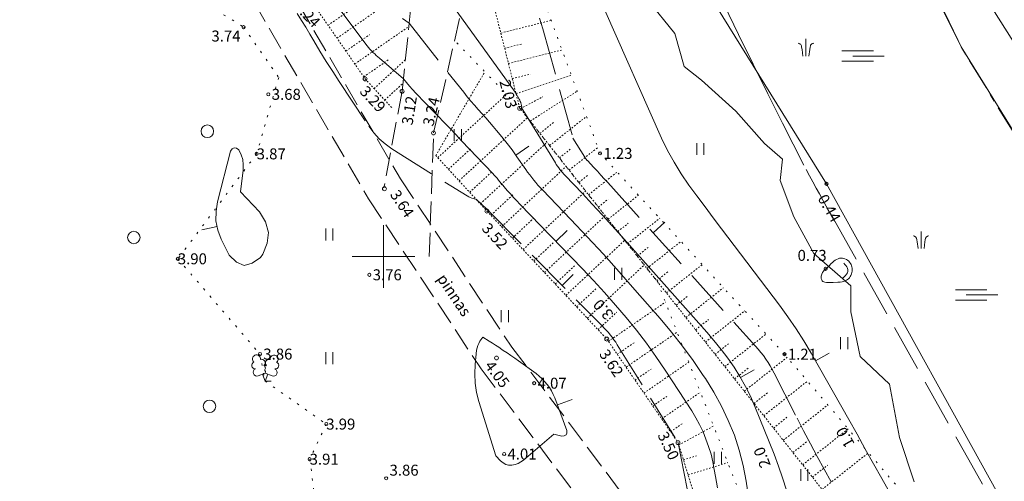
# Model space of a CAD drawing. Units: metres. Extents: x 562982 to 1127254, y 6593179 to 13188590.
# Drawn here: x 563427 to 563490, y 6594586 to 6594615 of the extents above; entities that cross this region are included whole.
import ezdxf
from ezdxf.enums import TextEntityAlignment as Align

# ---------------------------------------------------------------- set-up
doc = ezdxf.new("R2010")
doc.units = ezdxf.units.M
doc.header["$LTSCALE"] = 0.5
doc.header["$MEASUREMENT"] = 0
for name, pattern in [('ISOPOHI', [0.2, 0.1, 0.1]), ('ISOPOOL', [8, 6, -2]), ('KATASTRIPIIR', [7, 4, -1, 1, -1]), ('KOLVIK', [1.25, 0.25, -1]), ('NOLVAALL', [1.2, 0.2, -1]), ('NOLVAKRIIPS', [0.02001, 0.01, -1e-05, 0.01]), ('NOLVAPEAL', [0.02001, 0.01, -1e-05, 0.01]), ('PINNASTEE', [4, 3, -1]), ('VEEPIIR', [0.02, 0.01, 0.01])]:
    doc.linetypes.add(name, pattern=pattern)
doc.layers.get('0').update_dxf_attribs({"lineweight": 0})
for name, color, linetype, lineweight in [('HALJASTUS', 7, 'Continuous', 0), ('HORISONTAAL', 34, 'Continuous', 0), ('KORGUS-EH2000', 7, 'Continuous', 0), ('PIIR', 36, 'Continuous', 0), ('PUU', 7, 'Continuous', 0), ('RELJEEF', 44, 'Continuous', 0), ('TEE', 7, 'Continuous', 0), ('VEEKOGU', 5, 'Continuous', 0), ('vork', 7, 'Continuous', 0)]:
    doc.layers.add(name, color=color, linetype=linetype, lineweight=lineweight)
doc.styles.add('italic', font='italic.shx')
doc.styles.add('romans', font='romans.shx')

# ---------------------------------------------------------------- blocks, each defined once
blk = doc.blocks.new('METS_3')
at = {"layer": 'HALJASTUS', "linetype": 'Continuous', "lineweight": 0}
blk.add_circle((0, 0), 0.8, dxfattribs=at)
blk = doc.blocks.new('HEIN_3')
at = {"layer": 'HALJASTUS', "linetype": 'Continuous', "lineweight": 0}
for p, q in [((-0.46, 0.76), (-0.46, -0.76)), ((0.46, 0.76), (0.46, -0.76))]:
    blk.add_line(p, q, dxfattribs=at)
blk = doc.blocks.new('KQRKJS_2')
at = {"layer": 'HALJASTUS', "linetype": 'Continuous', "lineweight": 0}
blk.add_line((0, 2.2), (0, 0), dxfattribs=at)
at = {"layer": 'HALJASTUS', "linetype": 'Continuous', "lineweight": 0, "flags": 128}
for points in [[(-0.38, 0), (-0.49, 0.84), (-0.54, 1.12), (-0.58, 1.31), (-0.61, 1.39), (-0.66, 1.46), (-0.71, 1.51), (-0.77, 1.55), (-0.84, 1.59), (-0.91, 1.61), (-0.97, 1.63)], [(0.38, 0), (0.49, 0.84), (0.54, 1.12), (0.58, 1.31), (0.61, 1.39), (0.66, 1.46), (0.71, 1.51), (0.77, 1.55), (0.84, 1.59), (0.91, 1.61), (0.97, 1.63)]]:
    blk.add_lwpolyline(points, dxfattribs=at)
blk = doc.blocks.new('SOO_2')
at = {"layer": 'HALJASTUS', "linetype": 'Continuous', "lineweight": 0}
for p, q in [((-2.19, 0.65), (1.82, 0.65)), ((-0.8, 0), (3.2, 0)), ((-2.19, -0.65), (1.82, -0.65))]:
    blk.add_line(p, q, dxfattribs=at)
blk = doc.blocks.new('KIVISU_3')
at = {"layer": 'RELJEEF', "linetype": 'Continuous', "lineweight": 0, "flags": 128}
for points in [[(-2.05, -0.57), (-2.01, -0.42), (-1.97, -0.29), (-1.92, -0.18), (-1.86, -0.07), (-1.76, 0.07), (-1.64, 0.2), (-1.47, 0.35), (-1.19, 0.6), (-1.01, 0.78), (-0.76, 1.05), (-0.61, 1.19), (-0.42, 1.36), (-0.27, 1.47), (-0.09, 1.57), (0.13, 1.67), (0.31, 1.73), (0.5, 1.75), (0.67, 1.74), (0.84, 1.71), (0.99, 1.66), (1.19, 1.57), (1.32, 1.49), (1.48, 1.35), (1.59, 1.23), (1.71, 1.07), (1.77, 0.94), (1.84, 0.78), (1.88, 0.62), (1.91, 0.45), (1.92, 0.28), (1.91, 0.1), (1.88, -0.09), (1.83, -0.27), (1.76, -0.46), (1.67, -0.61), (1.56, -0.75), (1.45, -0.88), (1.33, -0.98), (1.19, -1.08), (1.02, -1.16), (0.87, -1.22), (0.66, -1.27), (0.39, -1.31), (0.08, -1.34), (-0.52, -1.37), (-1.04, -1.37), (-1.36, -1.36), (-1.55, -1.33), (-1.69, -1.29), (-1.81, -1.22), (-1.9, -1.13), (-1.97, -1.02), (-2.02, -0.86), (-2.04, -0.71), (-2.05, -0.57)], [(0.72, -0.83), (0.81, -0.74), (0.94, -0.59), (1.08, -0.45), (1.21, -0.3), (1.33, -0.14), (1.38, 0.06), (1.38, 0.26), (1.33, 0.45), (1.25, 0.63), (1.12, 0.79), (0.99, 0.94), (0.86, 1.09)]]:
    blk.add_lwpolyline(points, dxfattribs=at)
blk = doc.blocks.new('LEHTP2_67')
at = {"layer": 'PUU', "linetype": 'Continuous', "lineweight": 0}
for p, q in [((-0.88, 0.67), (0.01, 1.02)), ((0, 0), (-0.35, 0.88)), ((0, 0), (0.36, 0.88)), ((0.76, 0), (0, 0)), ((0.01, 1.02), (0.89, 0.66))]:
    blk.add_line(p, q, dxfattribs=at)
at = {"layer": 'PUU', "linetype": 'Continuous', "lineweight": 0, "flags": 128}
blk.add_lwpolyline([(0.01, 2.01), (-0.03, 1.86), (-0.03, 1.82), (-0.01, 1.76), (0.03, 1.69), (0.04, 1.65), (0.01, 1.58), (-0.04, 1.48), (-0.05, 1.43), (-0.04, 1.4), (-0.02, 1.34), (0.05, 1.22), (0.06, 1.18), (0.05, 1.14), (0.02, 1.07), (0.01, 1.02)], dxfattribs=at)
at = {"layer": 'PUU', "linetype": 'Continuous', "lineweight": 0}
for centre, radius, start, end in [((-1.11, 2.83), 0.512, 111.5027, 232.5173), ((-1.11, 2.83), 0.512, 350.4856, 111.5002), ((-0.44, 2.33), 0.448, 308.5041, 111.5725), ((0.48, 2.32), 0.45, 67.7016, 230.5126), ((1.16, 2.81), 0.512, 67.6168, 188.6314), ((1.16, 2.81), 0.512, 306.5997, 67.6143), ((-1.26, 2.01), 0.448, 111.4304, 274.4987), ((-1.05, 1.12), 0.475, 111.5014, 291.5004), ((0.01, 1.53), 0.475, 66.7655, 111.5015), ((1.07, 1.1), 0.475, 247.6166, 67.6155), ((1.29, 1.99), 0.448, 264.6183, 67.6866)]:
    blk.add_arc(centre, radius, start, end, dxfattribs=at)
blk = doc.blocks.new('VKORIS')
at = {"color": 0, "linetype": 'Continuous'}
for p, q in [((0, 4), (0, -4)), ((-4, 0), (4, 0))]:
    blk.add_line(p, q, dxfattribs=at)

msp = doc.modelspace()

# ---------------------------------------------------------------- linework, layer by layer
at = {"layer": 'HALJASTUS', "linetype": 'KOLVIK', "lineweight": 0}
msp.add_lwpolyline([(563429.106, 6594644.422), (563431.581, 6594630.084), (563431.148, 6594625.325), (563424.875, 6594619.162), (563427.913, 6594616.874), (563432.345, 6594620.001), (563441.082, 6594614.644), (563443.314, 6594611.424), (563441.91, 6594606.55), (563436.883, 6594599.845), (563442.119, 6594593.772), (563442.449, 6594592.046), (563446.351, 6594589.296), (563445.304, 6594587.065), (563447.21, 6594572.04), (563447.05, 6594558.07), (563450.46, 6594553.61), (563457.327, 6594556.917), (563463.071, 6594557.157), (563465.711, 6594550.556), (563462.721, 6594541.178)], dxfattribs=at)
at = {"layer": 'HORISONTAAL', "linetype": 'ISOPOOL', "lineweight": 0}
for p, q in [((563458.455, 6594606.46), (563459.266, 6594607.045)), ((563467.203, 6594601.518), (563467.945, 6594602.188)), ((563461.402, 6594598.156), (563462.113, 6594598.859))]:
    msp.add_line(p, q, dxfattribs=at)
at = {"layer": 'HORISONTAAL', "linetype": 'ISOPOHI', "lineweight": 0}
for p, q in [((563439.392, 6594601.904), (563438.413, 6594601.696)), ((563461.008, 6594600.953), (563461.725, 6594601.65)), ((563477.563, 6594593.339), (563478.433, 6594593.833)), ((563472.787, 6594592.267), (563473.652, 6594592.769)), ((563461.096, 6594590.525), (563462.034, 6594590.873))]:
    msp.add_line(p, q, dxfattribs=at)
for points in [[(563452.77, 6594618.32), (563458.41, 6594610.48), (563458.45, 6594610.42), (563458.66, 6594610.05), (563458.67, 6594610.03), (563458.68, 6594610.01), (563458.69, 6594609.99), (563458.7, 6594609.97), (563458.73, 6594609.89), (563458.74, 6594609.87), (563458.75, 6594609.85), (563458.76, 6594609.83), (563458.76, 6594609.81), (563458.88, 6594609.38), (563458.89, 6594609.35), (563460.97, 6594605.97), (563461.03, 6594605.86), (563461.11, 6594605.76), (563461.18, 6594605.65), (563461.26, 6594605.55), (563461.34, 6594605.45), (563461.42, 6594605.36), (563461.5, 6594605.26), (563461.59, 6594605.17), (563462.69, 6594604.01), (563463.32, 6594603.34), (563463.95, 6594602.66), (563464.57, 6594601.98), (563465.19, 6594601.29), (563470.63, 6594595.17), (563471.09, 6594594.63), (563471.54, 6594594.07), (563471.97, 6594593.51), (563472.38, 6594592.93), (563472.75, 6594592.33), (563473.11, 6594591.71), (563473.42, 6594591.08), (563473.7, 6594590.43), (563474.92, 6594587.38), (563475.21, 6594586.62), (563475.47, 6594585.86), (563475.71, 6594585.08)], [(563446.78, 6594616.36), (563448.96, 6594613.45), (563449.05, 6594613.34), (563449.14, 6594613.23), (563449.24, 6594613.13), (563449.33, 6594613.03), (563449.44, 6594612.93), (563449.54, 6594612.83), (563449.64, 6594612.74), (563449.75, 6594612.65), (563451.27, 6594611.33), (563451.66, 6594610.88), (563451.86, 6594610.65), (563452.06, 6594610.43), (563452.27, 6594610.21), (563452.47, 6594610), (563453.49, 6594608.96), (563453.86, 6594608.57), (563454.24, 6594608.18), (563454.62, 6594607.78), (563454.99, 6594607.39), (563456.97, 6594605.3), (563457.06, 6594605.2), (563457.16, 6594605.09), (563457.25, 6594604.99), (563457.34, 6594604.88), (563457.43, 6594604.77), (563457.52, 6594604.66), (563457.61, 6594604.56), (563457.7, 6594604.45), (563457.9, 6594604.21), (563458.1, 6594603.99), (563458.3, 6594603.76), (563458.5, 6594603.55), (563458.7, 6594603.33), (563462.69, 6594599.22), (563463.41, 6594598.46), (563464.11, 6594597.69), (563464.81, 6594596.9), (563465.49, 6594596.11), (563466.15, 6594595.3), (563466.79, 6594594.47), (563467.39, 6594593.62), (563467.98, 6594592.75), (563469.67, 6594590.14), (563469.93, 6594589.71), (563470.17, 6594589.27), (563470.39, 6594588.81), (563470.58, 6594588.34), (563470.75, 6594587.87), (563470.9, 6594587.38), (563471.01, 6594586.89), (563471.11, 6594586.4), (563471.19, 6594585.96), (563471.32, 6594585.24)], [(563466.879, 6594616.372), (563468.589, 6594614.24), (563469.185, 6594612.124), (563470.284, 6594611.258), (563472.477, 6594609.265), (563474.305, 6594607.221), (563475.467, 6594606.203), (563475.323, 6594604.857), (563476.188, 6594602.537), (563477.463, 6594600.183), (563479.815, 6594598.124), (563479.819, 6594596.461), (563480.428, 6594593.622), (563482.281, 6594591.853), (563482.931, 6594588.451), (563483.855, 6594585.624)], [(563464.1, 6594615.77), (563467.75, 6594607.55), (563468.13, 6594606.77), (563468.54, 6594606.01), (563468.99, 6594605.27), (563469.48, 6594604.56), (563470, 6594603.86), (563470.52, 6594603.16), (563471.04, 6594602.46), (563471.57, 6594601.77), (563475.27, 6594596.89), (563475.81, 6594596.14), (563476.33, 6594595.39), (563476.82, 6594594.61), (563477.29, 6594593.82), (563479.69, 6594589.59), (563480.22, 6594588.65), (563480.74, 6594587.71), (563481.27, 6594586.77), (563481.8, 6594585.83), (563482.39, 6594584.76)], [(563442.081, 6594602.858), (563442.472, 6594602.205), (563442.671, 6594601.536), (563442.581, 6594600.845), (563442.297, 6594600.138), (563442.159, 6594599.936), (563441.626, 6594599.569), (563441.111, 6594599.433), (563440.62, 6594599.643), (563440.147, 6594600.084), (563439.648, 6594601.103), (563439.438, 6594601.685), (563439.313, 6594602.277), (563439.316, 6594602.881), (563439.404, 6594603.494), (563440.232, 6594606.723), (563440.348, 6594606.868), (563440.475, 6594606.942), (563440.618, 6594606.908), (563440.771, 6594606.803), (563440.917, 6594606.496), (563441.019, 6594606.179), (563441.055, 6594605.849), (563441.047, 6594605.508), (563440.87, 6594604.13), (563442.081, 6594602.858), (563442.472, 6594602.205), (563442.671, 6594601.536), (563442.581, 6594600.845), (563442.297, 6594600.138)], [(563455.946, 6594594.015), (563455.974, 6594594.167), (563456.016, 6594594.313), (563456.08, 6594594.451), (563456.159, 6594594.584), (563456.34, 6594594.84), (563456.749, 6594594.588), (563456.953, 6594594.46), (563457.155, 6594594.332), (563457.357, 6594594.2), (563457.557, 6594594.068), (563457.647, 6594594.007), (563457.89, 6594593.842), (563458.133, 6594593.675), (563458.373, 6594593.505), (563458.612, 6594593.333), (563459.734, 6594592.52), (563459.929, 6594592.365), (563460.115, 6594592.201), (563460.286, 6594592.022), (563460.448, 6594591.833), (563460.592, 6594591.63), (563460.723, 6594591.42), (563460.834, 6594591.199), (563460.931, 6594590.971), (563461.703, 6594588.888), (563461.699, 6594588.73), (563461.651, 6594588.611), (563461.538, 6594588.55), (563461.382, 6594588.527), (563460.88, 6594588.65), (563458.943, 6594587.006), (563458.772, 6594586.885), (563458.591, 6594586.787), (563458.396, 6594586.723), (563458.191, 6594586.681), (563457.989, 6594586.688), (563457.8, 6594586.729), (563457.63, 6594586.821), (563457.472, 6594586.947), (563457.16, 6594587.28), (563456.086, 6594590.732), (563455.943, 6594591.319), (563455.847, 6594591.911), (563455.825, 6594592.509), (563455.851, 6594593.113), (563455.946, 6594594.015), (563455.974, 6594594.167), (563456.016, 6594594.313), (563456.08, 6594594.451), (563456.159, 6594594.584)]]:
    msp.add_lwpolyline(points, dxfattribs=at)
at = {"layer": 'HORISONTAAL', "linetype": 'ISOPOOL', "lineweight": 0}
for points in [[(563471.75, 6594616.07), (563472.66, 6594614.17), (563473.58, 6594612.28), (563474.52, 6594610.39), (563475.47, 6594608.51), (563476.98, 6594605.55), (563477.19, 6594605.15), (563477.39, 6594604.76), (563477.61, 6594604.37), (563477.82, 6594603.99), (563478.04, 6594603.6), (563478.25, 6594603.22), (563478.47, 6594602.83), (563478.69, 6594602.44), (563487.74, 6594586.33), (563488.22, 6594585.46)], [(563444.5, 6594615.51), (563444.78, 6594615.07), (563445.05, 6594614.63), (563445.31, 6594614.19), (563445.56, 6594613.76), (563445.95, 6594613.11), (563446.35, 6594612.45), (563446.76, 6594611.81), (563447.17, 6594611.17), (563449.06, 6594608.31), (563449.38, 6594607.89), (563449.72, 6594607.51), (563450.11, 6594607.18), (563450.53, 6594606.87), (563455.35, 6594603.86), (563455.44, 6594603.8), (563455.54, 6594603.76), (563455.63, 6594603.72), (563455.73, 6594603.69), (563455.93, 6594603.63), (563456.26, 6594603.34), (563456.33, 6594603.28), (563456.39, 6594603.22), (563456.45, 6594603.16), (563456.51, 6594603.1), (563456.63, 6594602.98), (563456.68, 6594602.93), (563463.96, 6594595.57), (563464.09, 6594595.43), (563464.22, 6594595.29), (563464.35, 6594595.14), (563464.47, 6594594.99), (563464.59, 6594594.84), (563464.71, 6594594.68), (563464.82, 6594594.52), (563464.92, 6594594.36), (563468.8, 6594588.11), (563470.22, 6594580.77)], [(563451.22, 6594615.19), (563451.64, 6594614.89), (563455.12, 6594610.48), (563455.35, 6594610.2), (563455.58, 6594609.92), (563455.81, 6594609.65), (563456.05, 6594609.38), (563456.29, 6594609.11), (563456.53, 6594608.84), (563456.77, 6594608.57), (563457.01, 6594608.29), (563457.22, 6594608.04), (563457.56, 6594607.63), (563457.89, 6594607.22), (563458.21, 6594606.8), (563458.52, 6594606.37), (563459.08, 6594605.56), (563459.2, 6594605.39), (563459.33, 6594605.22), (563459.46, 6594605.05), (563459.59, 6594604.88), (563459.72, 6594604.72), (563459.86, 6594604.56), (563460, 6594604.41), (563460.15, 6594604.25), (563461.95, 6594602.36), (563463, 6594601.26), (563464.03, 6594600.15), (563465.04, 6594599.02), (563466.04, 6594597.88), (563467.65, 6594596.04), (563468.38, 6594595.16), (563469.09, 6594594.27), (563469.76, 6594593.35), (563470.41, 6594592.41), (563470.55, 6594592.2), (563471.08, 6594591.34), (563471.57, 6594590.45), (563472, 6594589.53), (563472.39, 6594588.59), (563472.7, 6594587.63), (563472.96, 6594586.65), (563473.15, 6594585.66), (563473.29, 6594584.65)], [(563459.95, 6594615.21), (563460.17, 6594614.52), (563462.09, 6594607.56), (563462.84, 6594606.33), (563462.86, 6594606.31), (563462.87, 6594606.29), (563462.88, 6594606.27), (563462.89, 6594606.25), (563462.95, 6594606.18), (563462.96, 6594606.17), (563462.98, 6594606.15), (563462.99, 6594606.13), (563463.01, 6594606.12), (563463.42, 6594605.68), (563463.65, 6594605.44), (563463.87, 6594605.2), (563464.09, 6594604.96), (563464.31, 6594604.72), (563473.74, 6594594.28), (563473.91, 6594594.08), (563474.08, 6594593.88), (563474.24, 6594593.67), (563474.4, 6594593.45), (563474.54, 6594593.23), (563474.68, 6594593.01), (563474.81, 6594592.78), (563474.94, 6594592.55), (563476.39, 6594589.68), (563476.81, 6594588.86), (563477.24, 6594588.04), (563477.68, 6594587.23), (563478.12, 6594586.42), (563478.57, 6594585.62)]]:
    msp.add_lwpolyline(points, dxfattribs=at)
at = {"layer": 'KORGUS-EH2000', "linetype": 'Continuous', "lineweight": 0}
for centre, major_axis, start_param, end_param in [((563441.08, 6594614.64), (0.0707, 0.0707), 5.497787, 11.780972), ((563448.83, 6594611.336), (-0.0884, 0.0884), 3.926991, 10.210176), ((563451.19, 6594610.546), (-0.0884, 0.0884), 3.926991, 10.210176), ((563442.66, 6594610.35), (0.0707, 0.0707), 5.497787, 11.780972), ((563458.69, 6594609.456), (-0.0884, 0.0884), 3.926991, 10.210176), ((563453.195, 6594607.884), (-0.0884, 0.0884), 3.926991, 10.210176), ((563441.91, 6594606.55), (0.0707, 0.0707), 5.497787, 11.780972), ((563463.82, 6594606.58), (0.0707, 0.0707), 5.497787, 11.780972), ((563450.063, 6594604.32), (-0.0884, 0.0884), 3.926991, 10.210176), ((563478.27, 6594604.64), (0.0707, 0.0707), 5.497787, 11.780972), ((563456.6, 6594602.896), (-0.0884, 0.0884), 3.926991, 10.210176), ((563436.88, 6594599.85), (0.0707, 0.0707), 5.497787, 11.780972), ((563478.21, 6594599.21), (0.0707, 0.0707), 5.497787, 11.780972), ((563449.1, 6594598.83), (0.0707, 0.0707), 5.497787, 11.780972), ((563464.25, 6594594.726), (-0.0884, 0.0884), 3.926991, 10.210176), ((563442.12, 6594593.77), (0.0707, 0.0707), 5.497787, 11.780972), ((563457.213, 6594593.52), (-0.0884, 0.0884), 3.926991, 10.210176), ((563475.59, 6594593.76), (0.0707, 0.0707), 5.497787, 11.780972), ((563459.62, 6594591.91), (0.0707, 0.0707), 5.497787, 11.780972), ((563446.35, 6594589.3), (0.0707, 0.0707), 5.497787, 11.780972), ((563468.795, 6594588.114), (-0.0884, 0.0884), 3.926991, 10.210176), ((563457.7, 6594587.39), (0.0707, 0.0707), 5.497787, 11.780972), ((563445.29, 6594587.06), (0.0707, 0.0707), 5.497787, 11.780972), ((563450.17, 6594585.84), (0.0707, 0.0707), 5.497787, 11.780972)]:
    msp.add_ellipse(centre, major_axis=major_axis, ratio=1, start_param=start_param, end_param=end_param, dxfattribs=at)
at = {"layer": 'PIIR', "linetype": 'KATASTRIPIIR', "lineweight": 0, "flags": 128}
msp.add_lwpolyline([(563430.47, 6594695.38), (563462.29, 6594737.48), (563462.01, 6594712.76), (563463.65, 6594687.26), (563467.33, 6594666.5), (563474.77, 6594638.99), (563486.85, 6594613.38), (563501.8, 6594589), (563531.05, 6594555.61), (563538.17, 6594544.19), (563547.82, 6594523.36), (563568.39, 6594486.98), (563587.05, 6594467.4), (563603.24, 6594455.17), (563616.53, 6594441.83), (563641.34, 6594425.75), (563659.03, 6594418.28), (563667.99, 6594415.69), (563687.14, 6594416.23), (563695.82, 6594418.14), (563705.24, 6594417.33), (563706.8, 6594415.37), (563707.47, 6594412.7), (563707.15, 6594403.84), (563710.48, 6594396.02), (563715.6, 6594374.44), (563718.78, 6594369.19), (563722.85, 6594364.77), (563735.52, 6594354.6), (563761.73, 6594345.24), (563771.73, 6594342.64), (563787.85, 6594340.9), (563782.29, 6594332.38), (563774.41, 6594320.38), (563702.12, 6594210.12), (563768.24, 6594166.69), (563873.13, 6594094.94), (563879.82, 6594057.62), (563894.17, 6594047.06), (563894.75, 6594035.36), (563887.79, 6594025.11), (563883.34, 6594016.97), (563879.66, 6594014.14), (563860.92, 6594005.37), (563858.02, 6594001.34), (563848.14, 6593982.32), (563841.08, 6593985), (563821.16, 6593993.94), (563798.6, 6593974.63), (563796.69, 6593972.99), (563744.04, 6594008.95), (563708.91, 6594035.06), (563694.95, 6594048.88), (563662.85, 6594071.82), (563642.94, 6594084.24), (563609.51, 6594098.26), (563609.81, 6594101.15), (563611.15, 6594104.52), (563639.34, 6594178.04), (563596.42, 6594183.8), (563640.06, 6594225.18), (563600.45, 6594273.45), (563596.07, 6594299.98), (563579.97, 6594314.5), (563560.39, 6594310.73), (563493.56, 6594234.47), (563473.53, 6594167.49), (563405.2, 6594172.13), (563368.84, 6594181.51), (563339.62, 6594194.81), (563315.59, 6594215.56), (563207.19, 6594290.39), (563203.92, 6594292.65), (563293.16, 6594513.54), (563383.49, 6594633.26), (563430.47, 6594695.38)], close=True, dxfattribs=at)
at = {"layer": 'RELJEEF', "linetype": 'NOLVAKRIIPS', "lineweight": 0}
for p, q in [((563447.035, 6594613.933), (563451.445, 6594616.987)), ((563446.465, 6594614.755), (563447.891, 6594615.742)), ((563457.487, 6594614.26), (563460.701, 6594615.069)), ((563448.173, 6594612.289), (563451.621, 6594614.676)), ((563447.604, 6594613.111), (563449.119, 6594614.16)), ((563457.731, 6594613.291), (563458.837, 6594613.569)), ((563457.975, 6594612.321), (563461.395, 6594613.181)), ((563448.743, 6594611.466), (563450.348, 6594612.578)), ((563449.403, 6594610.717), (563451.4, 6594612.556)), ((563453.339, 6594606.445), (563456.47, 6594611.788)), ((563458.219, 6594611.351), (563459.393, 6594611.647)), ((563458.463, 6594610.381), (563461.985, 6594611.577)), ((563450.081, 6594609.982), (563451.243, 6594611.052)), ((563459.36, 6594608.644), (563462.363, 6594610.55)), ((563453.468, 6594606.304), (563457.86, 6594610.349)), ((563458.739, 6594609.428), (563460.162, 6594610.191)), ((563454.823, 6594604.833), (563459.192, 6594608.857)), ((563460.603, 6594607.076), (563462.955, 6594608.94)), ((563459.981, 6594607.86), (563460.851, 6594608.549)), ((563454.146, 6594605.569), (563455.616, 6594606.923)), ((563456.178, 6594603.362), (563460.437, 6594607.285)), ((563461.224, 6594606.292), (563461.922, 6594606.846)), ((563461.845, 6594605.509), (563463.681, 6594606.964)), ((563457.541, 6594601.898), (563461.655, 6594605.748)), ((563455.501, 6594604.098), (563456.939, 6594605.422)), ((563462.466, 6594604.725), (563463.056, 6594605.193)), ((563463.087, 6594603.941), (563464.915, 6594605.39)), ((563456.858, 6594602.629), (563458.249, 6594603.931)), ((563458.908, 6594600.438), (563462.901, 6594604.175)), ((563463.708, 6594603.157), (563464.336, 6594603.655)), ((563464.329, 6594602.374), (563466.271, 6594603.913)), ((563458.225, 6594601.168), (563459.576, 6594602.433)), ((563460.275, 6594598.978), (563464.147, 6594602.602)), ((563465.571, 6594600.806), (563467.628, 6594602.436)), ((563464.95, 6594601.59), (563465.616, 6594602.118)), ((563459.591, 6594599.708), (563460.902, 6594600.935)), ((563461.641, 6594597.518), (563465.394, 6594601.03)), ((563466.192, 6594600.022), (563466.896, 6594600.581)), ((563466.813, 6594599.238), (563468.984, 6594600.959)), ((563460.958, 6594598.248), (563462.229, 6594599.437)), ((563463.008, 6594596.057), (563466.64, 6594599.457)), ((563468.055, 6594597.671), (563470.34, 6594599.482)), ((563467.434, 6594598.455), (563468.177, 6594599.043)), ((563469.297, 6594596.103), (563471.696, 6594598.005)), ((563462.324, 6594596.788), (563463.555, 6594597.939)), ((563468.676, 6594596.887), (563469.457, 6594597.506)), ((563464.353, 6594594.58), (563467.992, 6594597.083)), ((563463.691, 6594595.327), (563464.882, 6594596.442)), ((563470.539, 6594594.536), (563473.053, 6594596.527)), ((563469.918, 6594595.32), (563470.737, 6594595.968)), ((563465.486, 6594592.932), (563468.737, 6594595.167)), ((563471.781, 6594592.968), (563474.409, 6594595.05)), ((563464.92, 6594593.756), (563466.068, 6594594.546)), ((563471.16, 6594593.752), (563472.017, 6594594.431)), ((563473.023, 6594591.401), (563475.758, 6594593.567)), ((563466.62, 6594591.284), (563469.481, 6594593.252)), ((563466.053, 6594592.108), (563467.072, 6594592.809)), ((563472.402, 6594592.184), (563473.297, 6594592.894)), ((563474.265, 6594589.833), (563477.056, 6594592.044)), ((563467.186, 6594590.46), (563468.075, 6594591.072)), ((563467.753, 6594589.636), (563470.226, 6594591.337)), ((563473.644, 6594590.617), (563474.565, 6594591.347)), ((563475.507, 6594588.266), (563478.354, 6594590.521)), ((563468.32, 6594588.812), (563469.079, 6594589.335)), ((563468.845, 6594587.968), (563471.064, 6594589.18)), ((563474.886, 6594589.049), (563475.826, 6594589.794)), ((563476.75, 6594586.698), (563479.652, 6594588.997)), ((563476.129, 6594587.482), (563477.087, 6594588.241)), ((563477.992, 6594585.13), (563480.949, 6594587.474)), ((563469.142, 6594587.013), (563469.964, 6594587.269)), ((563469.438, 6594586.058), (563471.971, 6594586.845)), ((563477.371, 6594585.914), (563478.347, 6594586.688))]:
    msp.add_line(p, q, dxfattribs=at)
at = {"layer": 'RELJEEF', "linetype": 'NOLVAPEAL', "lineweight": 0}
for points in [[(563395.063, 6594650.334), (563405.268, 6594645.997), (563414.359, 6594641.124), (563420.64, 6594637.37), (563432.302, 6594629.604), (563439.193, 6594622.819), (563445.401, 6594616.292), (563448.831, 6594611.339), (563450.548, 6594609.475)], [(563550.59, 6594466.55), (563537.917, 6594477.783), (563534.033, 6594485.334), (563527.651, 6594500.731), (563521.645, 6594516.739), (563520.532, 6594521.387), (563517.648, 6594528.073), (563514.83, 6594536.04), (563507.494, 6594552.351), (563500.34, 6594559.77), (563493.26, 6594567.82), (563485.429, 6594573.918), (563482.461, 6594578.072), (563478.076, 6594585.024), (563458.686, 6594609.495), (563456.267, 6594619.109), (563455.509, 6594625.424)], [(563453.339, 6594606.445), (563456.605, 6594602.899), (563464.25, 6594594.73), (563468.8, 6594588.114), (563471.551, 6594579.255), (563474.508, 6594571.313), (563474.64, 6594559.64), (563474.455, 6594548.719), (563474.355, 6594544.168), (563476.832, 6594532.578), (563491.566, 6594511.347), (563503.931, 6594504.181), (563514.019, 6594497.5), (563523.401, 6594491.897), (563524.881, 6594490.577)]]:
    msp.add_lwpolyline(points, dxfattribs=at)
at = {"layer": 'RELJEEF', "linetype": 'NOLVAALL', "lineweight": 0}
for points in [[(563552.739, 6594468.595), (563550.651, 6594469.887), (563539.58, 6594481.54), (563529.747, 6594502.934), (563523.728, 6594516.468), (563520.55, 6594530.099), (563518.183, 6594537.52), (563510.997, 6594554.255), (563503.98, 6594562.221), (563496.7, 6594568.93), (563489.788, 6594575.64), (563484.218, 6594583.638), (563475.592, 6594593.762), (563463.823, 6594606.579), (563460.212, 6594616.398), (563458.198, 6594627.776)], [(563454.69, 6594613.629), (563458.686, 6594609.495), (563467.483, 6594598.392), (563474.506, 6594580.323), (563477.977, 6594573.074), (563478.512, 6594559.514), (563476.238, 6594548.006), (563479.078, 6594533.712), (563494.456, 6594513.563), (563507.5, 6594504.809), (563519.882, 6594497.693), (563527.792, 6594491.093)]]:
    msp.add_lwpolyline(points, dxfattribs=at)
at = {"layer": 'TEE', "linetype": 'PINNASTEE', "lineweight": 0}
for points in [[(563384.404, 6594650.354), (563390.694, 6594646.73), (563396.322, 6594644.317), (563404.251, 6594638.252), (563414.378, 6594631.01), (563420.76, 6594627.417), (563426.623, 6594625.087), (563432.728, 6594623.459), (563438.091, 6594622.286), (563443.552, 6594617.883), (563451.084, 6594604.949), (563458.193, 6594594.211), (563467.808, 6594581.453), (563471.72, 6594572.349), (563475.464, 6594551.444), (563473.596, 6594536.1), (563475.529, 6594524.146), (563477.537, 6594518.928)], [(563383.206, 6594648.274), (563389.618, 6594644.58), (563395.102, 6594642.229), (563402.823, 6594636.322), (563413.088, 6594628.982), (563419.724, 6594625.247), (563425.869, 6594622.805), (563432.162, 6594621.127), (563437.025, 6594620.062), (563441.7, 6594616.293), (563449.044, 6594603.681), (563456.233, 6594592.825), (563465.718, 6594580.239), (563469.406, 6594571.655), (563473.038, 6594551.376), (563471.172, 6594536.052), (563473.199, 6594523.516), (563473.57, 6594522.554)], [(563452.919, 6594600.003), (563453.198, 6594607.884), (563455.887, 6594619.729), (563455.184, 6594626.621), (563452.737, 6594633.822), (563448.827, 6594642.932), (563445.521, 6594641.278), (563450.085, 6594632.521), (563452.572, 6594626.032), (563451.963, 6594617.946), (563451.19, 6594610.548), (563450.025, 6594604.374)]]:
    msp.add_lwpolyline(points, dxfattribs=at)
at = {"layer": 'VEEKOGU', "linetype": 'VEEPIIR', "lineweight": 0}
msp.add_line((563434.681, 6594702.047), (563492.132, 6594610.61), dxfattribs=at)
for points in [[(563429.61, 6594687.73), (563439.16, 6594675.59), (563458.439, 6594649.464), (563460.932, 6594642.094), (563462.256, 6594630.473), (563478.27, 6594604.64), (563491.52, 6594580.68), (563502.63, 6594573.21), (563515.6, 6594553.86), (563522.844, 6594530.908), (563527.74, 6594518.86), (563534.09, 6594504.47), (563554.17, 6594477.26)], [(563469.816, 6594658.016), (563471.794, 6594650.55), (563474.77, 6594638.987), (563478.683, 6594629.945), (563486.855, 6594613.377), (563494.094, 6594601.693), (563501.799, 6594588.998), (563508.019, 6594582.249), (563512.178, 6594578.004), (563516.168, 6594573.39), (563519.272, 6594568.492), (563522.915, 6594564.025), (563526.679, 6594560.583), (563531.053, 6594555.611), (563538.171, 6594544.186), (563547.817, 6594523.361), (563556.302, 6594509.272), (563568.034, 6594488.126)]]:
    msp.add_lwpolyline(points, dxfattribs=at)

# ---------------------------------------------------------------- block references
at = {"layer": 'HALJASTUS', "linetype": 'Continuous', "lineweight": 0, "xscale": 0.5, "yscale": 0.5}
for name, p in [('KQRKJS_2', (563476.954, 6594612.794)), ('SOO_2', (563480.353, 6594612.794)), ('METS_3', (563438.764, 6594607.993)), ('HEIN_3', (563454.747, 6594607.755)), ('HEIN_3', (563470.218, 6594606.862)), ('HEIN_3', (563446.55, 6594601.409)), ('METS_3', (563434.069, 6594601.208)), ('KQRKJS_2', (563484.301, 6594600.504)), ('HEIN_3', (563464.973, 6594598.885)), ('SOO_2', (563487.591, 6594597.541)), ('HEIN_3', (563457.74, 6594596.188)), ('HEIN_3', (563479.4, 6594594.463)), ('HEIN_3', (563446.55, 6594593.508)), ('METS_3', (563438.901, 6594590.438)), ('HEIN_3', (563471.333, 6594587.144)), ('HEIN_3', (563476.856, 6594586.05))]:
    msp.add_blockref(name, p, dxfattribs=at)
at = {"layer": 'PUU', "linetype": 'Continuous', "lineweight": 0, "xscale": 0.5, "yscale": 0.5}
msp.add_blockref('LEHTP2_67', (563442.449, 6594592.046), dxfattribs=at)
at = {"layer": 'RELJEEF', "linetype": 'Continuous', "lineweight": 0, "xscale": 0.5, "yscale": 0.5}
msp.add_blockref('KIVISU_3', (563478.948, 6594599.02), dxfattribs=at)
at = {"layer": 'vork', "xscale": 0.5, "yscale": 0.5, "zscale": 0.5}
msp.add_blockref('VKORIS', (563450, 6594600), dxfattribs=at)

# ---------------------------------------------------------------- texts
at = {"layer": 'HORISONTAAL', "linetype": 'Continuous', "lineweight": 0, "style": 'romans'}
for s, rotation, p in [('3.0', 131.50298, (563464.28, 6594596.849)), ('1.0', 119.34126, (563479.767, 6594588.62)), ('2.0', 110.97723, (563474.484, 6594587.297))]:
    msp.add_text(s, height=0.7, rotation=rotation, dxfattribs=at).set_placement(p, align=Align.CENTER)
at = {"layer": 'KORGUS-EH2000', "linetype": 'Continuous', "lineweight": 0, "style": 'italic'}
for s, rotation, p in [(' 3.24', 313.56509, (563444.354, 6594616.291)), (' 2.03', 284.10835, (563457.679, 6594611.475)), (' 3.29', 312.64786, (563448.547, 6594610.887)), ('3.12', 80.91506, (563451.504, 6594608.403)), ('3.24', 76.79129, (563452.838, 6594608.347)), (' 3.64', 303.50967, (563450.562, 6594604.323)), (' 0.44', 300.17566, (563477.873, 6594604.066)), (' 3.52', 312.64786, (563456.337, 6594602.147)), (' 3.62', 304.51734, (563463.898, 6594594.138)), (' 4.05', 307.00278, (563456.576, 6594593.397)), (' 3.50', 295.25762, (563467.697, 6594588.949))]:
    msp.add_text(s, height=0.7, rotation=rotation, dxfattribs=at).set_placement(p, align=Align.MIDDLE_LEFT)
for s, p in [(' 3.74', (563438.81, 6594614.07)), (' 3.68', (563442.66, 6594610.35)), ('3.87', (563441.91, 6594606.55)), (' 1.23', (563463.82, 6594606.58)), ('3.90', (563436.88, 6594599.85)), (' 0.73', (563476.21, 6594600.07)), (' 3.76', (563449.1, 6594598.83)), (' 3.86', (563442.12, 6594593.77)), (' 1.21', (563475.59, 6594593.76)), (' 4.07', (563459.62, 6594591.91)), ('3.99', (563446.35, 6594589.3)), ('3.91', (563445.29, 6594587.06)), (' 4.01', (563457.7, 6594587.39)), (' 3.86', (563450.174, 6594586.358))]:
    msp.add_text(s, height=0.7, dxfattribs=at).set_placement(p, align=Align.MIDDLE_LEFT)
at = {"layer": 'TEE', "linetype": 'Continuous', "style": 'romans'}
msp.add_text('pinnas', height=0.7, rotation=303.86232, dxfattribs=at).set_placement((563454.515, 6594597.538), align=Align.MIDDLE_CENTER)

doc.saveas('drawing.dxf')
